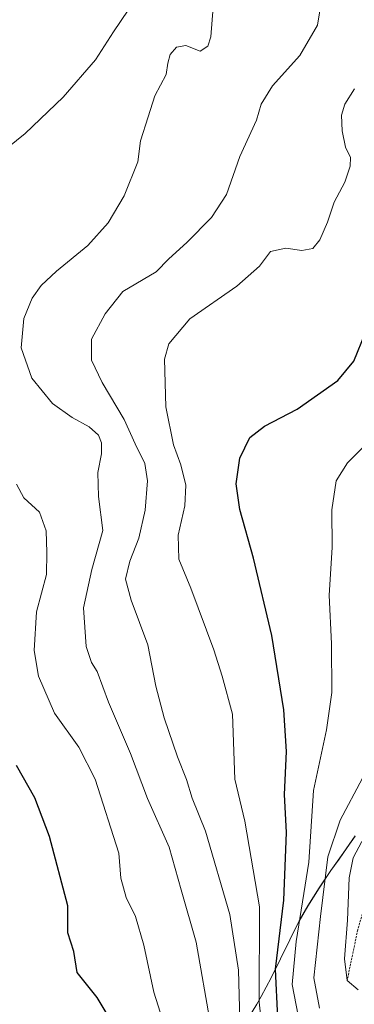
# Model space of a CAD drawing. Units: metres. Extents: x 579917 to 583346, y 4749717 to 4752071.
# Drawn here: x 580199 to 580279, y 4750560 to 4750792 of the extents above; entities that cross this region are included whole.
import ezdxf

# ---------------------------------------------------------------- set-up
doc = ezdxf.new("R2010")
doc.units = ezdxf.units.M
doc.header["$MEASUREMENT"] = 0
doc.linetypes.add('TRAZOS', pattern=[0.75, 0.5, -0.25])
for name, color, linetype, lineweight in [('Arbolado forestal CxS', 92, 'Continuous', 0), ('Curva de nivel maestra', 36, 'Continuous', 30), ('Curva de nivel normal', 36, 'Continuous', 0), ('Entidad de ámbito territorial', 19, 'Continuous', 0), ('Entidad de ámbito territorial CxS', 92, 'Continuous', 0), ('Escarpado lineal', 39, 'TRAZOS', 0), ('Municipio', 9, 'Continuous', 13), ('Municipio CxS', 142, 'Continuous', 0)]:
    doc.layers.add(name, color=color, linetype=linetype, lineweight=lineweight)

# ---------------------------------------------------------------- blocks, each defined once
blk = doc.blocks.new('*U180')
at = {"layer": 'Curva de nivel normal', "color": 36, "linetype": 'Continuous', "lineweight": 0}
blk.add_polyline3d([(580244.63, 4750554.81, 635), (580241.22, 4750574.22, 635), (580237.66, 4750586.59, 635), (580234.82, 4750596.66, 635), (580229.72, 4750608.14, 635), (580225.73, 4750618.8, 635), (580220.5, 4750630.94, 635), (580217.78, 4750638.19, 635), (580216.42, 4750640.37, 635), (580215.16, 4750644.12, 635), (580214.58, 4750653.25, 635), (580216.5, 4750662.32, 635), (580219.13, 4750671.58, 635), (580218.13, 4750679.6, 635), (580217.98, 4750685.3, 635), (580218.79, 4750689.7, 635), (580218.79, 4750692.31, 635), (580218.09, 4750694.06, 635), (580215.92, 4750696.07, 635), (580211.85, 4750698.25, 635), (580207.25, 4750701.62, 635), (580202.29, 4750707.56, 635), (580199.77, 4750714.75, 635), (580200.41, 4750721.67, 635), (580202.44, 4750726.52, 635), (580204.57, 4750729.49, 635), (580208.14, 4750732.86, 635), (580215.56, 4750738.92, 635), (580220.43, 4750744.3, 635), (580224.23, 4750750.71, 635), (580227.42, 4750758.75, 635), (580228.1, 4750763.71, 635), (580229.84, 4750769.38, 635), (580231.44, 4750774.37, 635), (580234.18, 4750779.42, 635), (580234.56, 4750782.09, 635), (580235.12, 4750784.09, 635), (580236.56, 4750785.88, 635), (580238.81, 4750786.23, 635), (580242.21, 4750784.88, 635), (580244.01, 4750786.09, 635), (580244.74, 4750788.26, 635), (580245.76, 4750801.37, 635)], dxfattribs=at)
blk = doc.blocks.new('*U182')
at = {"layer": 'Curva de nivel normal', "color": 36, "linetype": 'Continuous', "lineweight": 0}
blk.add_polyline3d([(580265.4, 4750556.84, 655), (580264.02, 4750564.18, 655), (580264.95, 4750574.33, 655), (580267.9, 4750593.08, 655), (580269.02, 4750610.1, 655), (580272.08, 4750624.43, 655), (580273.36, 4750633.27, 655), (580273.29, 4750644.77, 655), (580272.76, 4750656.27, 655), (580273.48, 4750667.53, 655), (580273.41, 4750676.46, 655), (580274.44, 4750683.26, 655), (580277.08, 4750687.58, 655), (580282.37, 4750692.8, 655)], dxfattribs=at)
blk = doc.blocks.new('*U199')
at = {"layer": 'Curva de nivel normal', "color": 36, "linetype": 'Continuous', "lineweight": 0}
for points in [[(580235.33, 4750549.48, 630), (580231.25, 4750562.36, 630), (580228.87, 4750573.49, 630), (580226.87, 4750580.28, 630), (580224.68, 4750584.77, 630), (580223.4, 4750589.36, 630), (580222.9, 4750595.22, 630), (580217.36, 4750612.75, 630), (580213.45, 4750620.3, 630), (580207.67, 4750628.38, 630), (580203.91, 4750637.1, 630), (580202.9, 4750643.15, 630), (580203.43, 4750652.31, 630), (580205.79, 4750661.15, 630), (580205.91, 4750666.35, 630), (580205.76, 4750671.44, 630), (580204.17, 4750675.91, 630), (580200.42, 4750679.3, 630), (580198.67, 4750682.48, 630)], [(580196.62, 4750762.09, 630), (580200.71, 4750765.42, 630), (580209.75, 4750774.02, 630), (580217.42, 4750782.83, 630), (580221.64, 4750789.51, 630), (580228.61, 4750799.8, 630), (580239.24, 4750819.88, 630), (580242.48, 4750828.09, 630), (580256.94, 4750851.02, 630), (580262.06, 4750858.32, 630), (580266.72, 4750862.74, 630), (580273.02, 4750866.2, 630), (580273.9, 4750869.67, 630), (580274.38, 4750872, 630), (580276.4, 4750875.96, 630), (580278.48, 4750881.88, 630), (580284.15, 4750888.39, 630), (580303.59, 4750904.32, 630), (580321.24, 4750915.52, 630), (580330.08, 4750922.15, 630)]]:
    blk.add_polyline3d(points, dxfattribs=at)
blk = doc.blocks.new('*U203')
at = {"layer": 'Curva de nivel normal', "color": 36, "linetype": 'Continuous', "lineweight": 0}
blk.add_polyline3d([(580251.61, 4750555.73, 640), (580251.25, 4750567.58, 640), (580249.19, 4750580.77, 640), (580243.44, 4750600.43, 640), (580240.27, 4750608.22, 640), (580238.99, 4750612.7, 640), (580236.86, 4750618.01, 640), (580233.64, 4750627.22, 640), (580231.7, 4750634.77, 640), (580229.82, 4750644.53, 640), (580225.83, 4750655.1, 640), (580224.55, 4750660.05, 640), (580225.5, 4750664.3, 640), (580227.68, 4750669.7, 640), (580229.2, 4750676.32, 640), (580229.75, 4750683.26, 640), (580229.06, 4750687.43, 640), (580226.78, 4750692.05, 640), (580224.2, 4750697.81, 640), (580218.95, 4750706.56, 640), (580216.42, 4750711.84, 640), (580216.44, 4750716.76, 640), (580219.68, 4750722.75, 640), (580223.87, 4750728.09, 640), (580231.81, 4750732.73, 640), (580234.81, 4750735.83, 640), (580239, 4750739.67, 640), (580244.89, 4750745.56, 640), (580248.44, 4750751, 640), (580251.56, 4750760.03, 640), (580255.55, 4750768.6, 640), (580256.64, 4750772.38, 640), (580259.32, 4750776.7, 640), (580265.81, 4750783.88, 640), (580269.96, 4750791.07, 640), (580270.5, 4750794.41, 640)], dxfattribs=at)
blk = doc.blocks.new('*U204')
at = {"layer": 'Curva de nivel normal', "color": 36, "linetype": 'Continuous', "lineweight": 0}
blk.add_polyline3d([(580257.43, 4750548.44, 645), (580256.19, 4750560.04, 645), (580256.23, 4750582.52, 645), (580252.8, 4750602.85, 645), (580250.42, 4750612.75, 645), (580249.82, 4750628.1, 645), (580247.39, 4750637.12, 645), (580245.4, 4750643.3, 645), (580239.99, 4750657.94, 645), (580237.13, 4750664.74, 645), (580236.97, 4750670.48, 645), (580238.56, 4750677.42, 645), (580238.83, 4750682.29, 645), (580237.58, 4750687.09, 645), (580235.91, 4750691.81, 645), (580234.1, 4750700.76, 645), (580233.73, 4750712.09, 645), (580234.79, 4750715.71, 645), (580239.77, 4750721.58, 645), (580250.84, 4750729.32, 645), (580256.27, 4750734.09, 645), (580258.84, 4750737.5, 645), (580262.48, 4750738.28, 645), (580266.24, 4750737.76, 645), (580268.85, 4750738.27, 645), (580270.57, 4750740.28, 645), (580272.33, 4750744.49, 645), (580273.94, 4750749.23, 645), (580276.43, 4750753.94, 645), (580277.7, 4750757.69, 645), (580277.76, 4750759.77, 645), (580276.63, 4750762.18, 645), (580275.84, 4750766.04, 645), (580275.63, 4750769.76, 645), (580276.45, 4750772.4, 645), (580278.71, 4750775.99, 645)], dxfattribs=at)
blk = doc.blocks.new('*U211')
at = {"layer": 'Curva de nivel maestra', "color": 36, "linetype": 'Continuous', "lineweight": 30}
blk.add_polyline3d([(580260.57, 4750556.33, 650), (580260.04, 4750567.78, 650), (580262.01, 4750584.1, 650), (580262.67, 4750600.1, 650), (580262.2, 4750609.15, 650), (580262.62, 4750619.31, 650), (580261.98, 4750629.18, 650), (580259.13, 4750646.73, 650), (580254.83, 4750665.03, 650), (580251.6, 4750676.53, 650), (580250.7, 4750682.56, 650), (580251.6, 4750688.62, 650), (580253.97, 4750693.52, 650), (580257.4, 4750696.19, 650), (580265.15, 4750700.28, 650), (580274.81, 4750707.06, 650), (580278.62, 4750711.56, 650), (580281.33, 4750718.36, 650)], dxfattribs=at)
blk = doc.blocks.new('*U212')
at = {"layer": 'Curva de nivel maestra', "color": 36, "linetype": 'Continuous', "lineweight": 30}
blk.add_polyline3d([(580219.91, 4750557.53, 625), (580217.79, 4750561.08, 625), (580213.1, 4750566.99, 625), (580212.24, 4750571.98, 625), (580210.84, 4750576.43, 625), (580210.83, 4750582.77, 625), (580206.5, 4750599.17, 625), (580203.06, 4750608.34, 625), (580198.71, 4750615.99, 625)], dxfattribs=at)

msp = doc.modelspace()

# ---------------------------------------------------------------- linework, layer by layer
at = {"layer": 'Arbolado forestal CxS', "color": 92, "linetype": 'Continuous', "lineweight": 0}
for points in [[(580278.94, 4750599.34, 668.98), (580276.06, 4750595.25, 666.36), (580273.17, 4750591.16, 663.74), (580270.35, 4750587.03, 661.47), (580267.69, 4750582.8, 659.87), (580265.68, 4750579.23, 658.2), (580263.4, 4750574.78, 656.59), (580261.21, 4750570.28, 654.89), (580258.99, 4750565.8, 652.33), (580256.64, 4750561.39, 648.9), (580255.59, 4750559.56, 647.5), (580253.01, 4750555.28, 644.25)], [(580253.01, 4750555.28, 644.25), (580255.59, 4750559.56, 647.5), (580256.64, 4750561.39, 648.9), (580258.99, 4750565.8, 652.33), (580261.21, 4750570.28, 654.89), (580263.4, 4750574.78, 656.59), (580265.68, 4750579.23, 658.2), (580267.69, 4750582.8, 659.87), (580270.35, 4750587.03, 661.47), (580273.17, 4750591.16, 663.74), (580276.06, 4750595.25, 666.36), (580278.94, 4750599.34, 668.98)], [(580278.94, 4750599.34, 668.98), (580276.06, 4750595.25, 666.36), (580273.17, 4750591.16, 663.74), (580270.35, 4750587.03, 661.47), (580267.69, 4750582.8, 659.87), (580265.68, 4750579.23, 658.2), (580263.4, 4750574.78, 656.59), (580261.21, 4750570.28, 654.89), (580258.99, 4750565.8, 652.33), (580256.64, 4750561.39, 648.9), (580255.59, 4750559.56, 647.5), (580253.01, 4750555.28, 644.25)], [(580278.94, 4750599.34, 668.98), (580276.06, 4750595.25, 666.36), (580273.17, 4750591.16, 663.74), (580270.35, 4750587.03, 661.47), (580267.69, 4750582.8, 659.87), (580265.68, 4750579.23, 658.2), (580263.4, 4750574.78, 656.59), (580261.21, 4750570.28, 654.89), (580258.99, 4750565.8, 652.33), (580256.64, 4750561.39, 648.9), (580255.59, 4750559.56, 647.5), (580253.01, 4750555.28, 644.25)]]:
    msp.add_polyline3d(points, dxfattribs=at)
at = {"layer": 'Curva de nivel normal', "color": 36, "linetype": 'Continuous', "lineweight": 0}
for points in [[(580270.45, 4750558.61, 660), (580269.15, 4750565.79, 660), (580270.66, 4750580.3, 660), (580272.42, 4750594.4, 660), (580275.36, 4750603.07, 660), (580280.66, 4750612.97, 660)], [(580279.61, 4750562.93, 665), (580277.02, 4750565.15, 665), (580276.34, 4750570.29, 665), (580277.1, 4750579.38, 665), (580277.45, 4750589.44, 665), (580278.45, 4750594.12, 665), (580280.5, 4750597.99, 665)]]:
    msp.add_polyline3d(points, dxfattribs=at)
at = {"layer": 'Entidad de ámbito territorial', "color": 19, "linetype": 'Continuous', "lineweight": 0}
msp.add_polyline3d([(580254.29, 4750557.37, 642.88), (580255.58, 4750559.51, 644.64), (580256.63, 4750561.33, 645.87), (580258.98, 4750565.74, 648.68), (580260.09, 4750567.98, 650.08), (580261.2, 4750570.23, 651.31), (580262.3, 4750572.48, 651.98), (580263.4, 4750574.73, 652.58), (580265.68, 4750579.17, 654.31), (580267.69, 4750582.74, 656.24), (580269.02, 4750584.86, 657.19), (580270.35, 4750586.98, 658.28), (580273.16, 4750591.11, 660.74), (580275.08, 4750593.83, 661.8), (580277.01, 4750596.56, 662.53), (580278.93, 4750599.28, 663.09)], dxfattribs=at)
at = {"layer": 'Entidad de ámbito territorial CxS', "color": 92, "linetype": 'Continuous', "lineweight": 0}
msp.add_polyline3d([(580254.29, 4750557.37, 642.88), (580255.58, 4750559.51, 644.64), (580256.63, 4750561.33, 645.87), (580258.98, 4750565.74, 648.68), (580260.09, 4750567.98, 650.08), (580261.2, 4750570.23, 651.31), (580262.3, 4750572.48, 651.98), (580263.4, 4750574.73, 652.58), (580265.68, 4750579.17, 654.31), (580267.69, 4750582.74, 656.24), (580269.02, 4750584.86, 657.19), (580270.35, 4750586.98, 658.28), (580273.16, 4750591.11, 660.74), (580275.08, 4750593.83, 661.8), (580277.01, 4750596.56, 662.53), (580278.93, 4750599.28, 663.09)], dxfattribs=at)
at = {"layer": 'Escarpado lineal', "color": 39, "linetype": 'TRAZOS', "lineweight": 0}
msp.add_polyline3d([(580451.68, 4750751.19, 714.69), (580435.85, 4750737.4, 712.51), (580417.07, 4750721.54, 719.58), (580404.55, 4750711.62, 718.52), (580391.39, 4750701.56, 713.21), (580385.32, 4750694.65, 715.01), (580376.08, 4750690.9, 707.39), (580362.4, 4750686.9, 709.37), (580353.13, 4750683.33, 706.83), (580343.91, 4750675.93, 704.87), (580333.81, 4750670.94, 700.21), (580327.01, 4750658.98, 694.69), (580315.78, 4750643.83, 689.71), (580301.61, 4750625.56, 684.08), (580294.36, 4750614.31, 685.53), (580288.78, 4750602.94, 679.54), (580282.69, 4750588.04, 673.9), (580279.5, 4750577.12, 669.02), (580277.02, 4750565.15, 665.08)], dxfattribs=at)
at = {"layer": 'Municipio', "color": 9, "linetype": 'Continuous', "lineweight": 13}
msp.add_polyline3d([(580254.29, 4750557.37, 642.88), (580255.58, 4750559.51, 644.64), (580256.63, 4750561.33, 645.87), (580258.98, 4750565.74, 648.68), (580260.09, 4750567.98, 650.08), (580261.2, 4750570.23, 651.31), (580262.3, 4750572.48, 651.98), (580263.4, 4750574.73, 652.58), (580265.68, 4750579.17, 654.31), (580267.69, 4750582.74, 656.24), (580269.02, 4750584.86, 657.19), (580270.35, 4750586.98, 658.28), (580273.16, 4750591.11, 660.74), (580275.08, 4750593.83, 661.8), (580277.01, 4750596.56, 662.53), (580278.93, 4750599.28, 663.09)], dxfattribs=at)
msp.add_polyline3d([(580254.29, 4750557.37, 642.88), (580255.58, 4750559.51, 644.64), (580256.63, 4750561.33, 645.87), (580258.98, 4750565.74, 648.68), (580260.09, 4750567.98, 650.08), (580261.2, 4750570.23, 651.31), (580262.3, 4750572.48, 651.98), (580263.4, 4750574.73, 652.58), (580265.68, 4750579.17, 654.31), (580267.69, 4750582.74, 656.24), (580269.02, 4750584.86, 657.19), (580270.35, 4750586.98, 658.28), (580273.16, 4750591.11, 660.74), (580275.08, 4750593.83, 661.8), (580277.01, 4750596.56, 662.53), (580278.93, 4750599.28, 663.09)], dxfattribs=at)
at = {"layer": 'Municipio CxS', "color": 142, "linetype": 'Continuous', "lineweight": 0}
for points in [[(580254.29, 4750557.37, 642.88), (580255.58, 4750559.51, 644.64), (580256.63, 4750561.33, 645.87), (580258.98, 4750565.74, 648.68), (580260.09, 4750567.98, 650.08), (580261.2, 4750570.23, 651.31), (580262.3, 4750572.48, 651.98), (580263.4, 4750574.73, 652.58), (580265.68, 4750579.17, 654.31), (580267.69, 4750582.74, 656.24), (580269.02, 4750584.86, 657.19), (580270.35, 4750586.98, 658.28), (580273.16, 4750591.11, 660.74), (580275.08, 4750593.83, 661.8), (580277.01, 4750596.56, 662.53), (580278.93, 4750599.28, 663.09)], [(580278.93, 4750599.28, 663.09), (580277.01, 4750596.56, 662.53), (580275.08, 4750593.83, 661.8), (580273.16, 4750591.11, 660.74), (580270.35, 4750586.98, 658.28), (580269.02, 4750584.86, 657.19), (580267.69, 4750582.74, 656.24), (580265.68, 4750579.17, 654.31), (580263.4, 4750574.73, 652.58), (580262.3, 4750572.48, 651.98), (580261.2, 4750570.23, 651.31), (580260.09, 4750567.98, 650.08), (580258.98, 4750565.74, 648.68), (580256.63, 4750561.33, 645.87), (580255.58, 4750559.51, 644.64), (580254.29, 4750557.37, 642.88)]]:
    msp.add_polyline3d(points, dxfattribs=at)

# ---------------------------------------------------------------- block references
at = {"layer": 'Curva de nivel maestra', "color": 36, "linetype": 'Continuous', "lineweight": 30}
for name in ['*U212', '*U211']:
    msp.add_blockref(name, (0, 0), dxfattribs=at)
at = {"layer": 'Curva de nivel normal', "color": 36, "linetype": 'Continuous', "lineweight": 0}
for name in ['*U199', '*U180', '*U203', '*U204', '*U182']:
    msp.add_blockref(name, (0, 0), dxfattribs=at)

doc.saveas('drawing.dxf')
